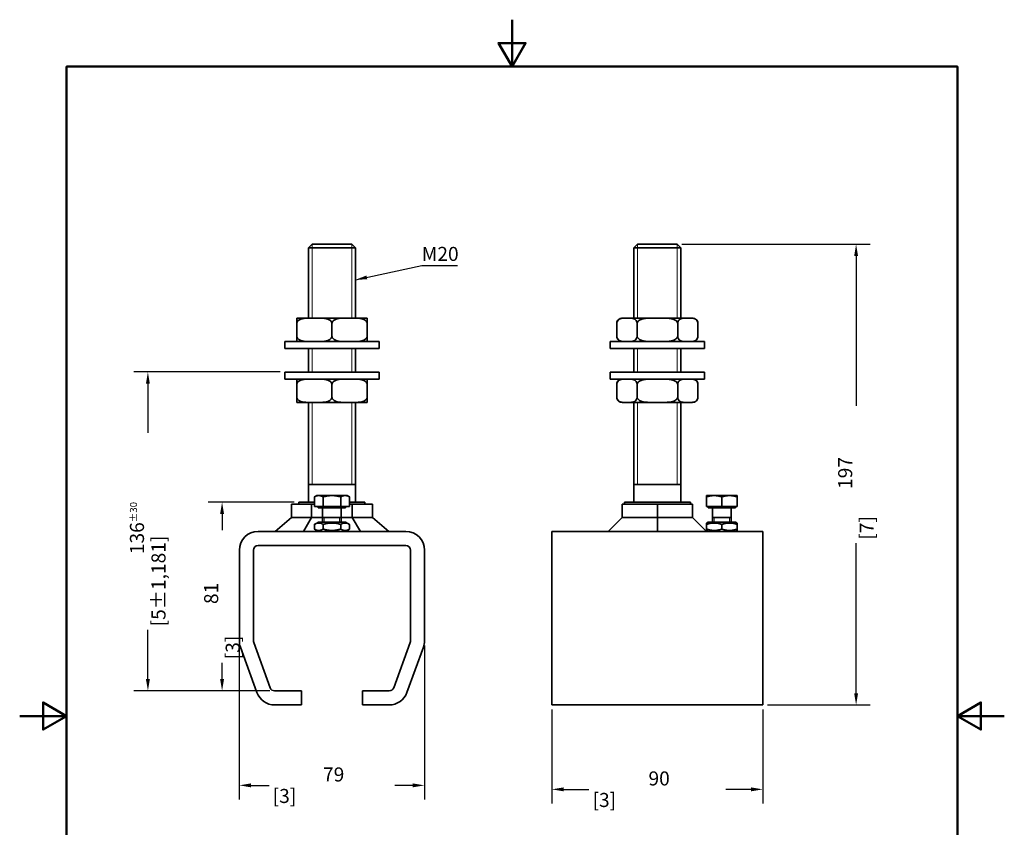
# Model space of a CAD drawing. Units: millimetres. Extents: x 0 to 420, y 0 to 594.
# Drawn here: x 0 to 420, y 250 to 594 of the extents above; entities that cross this region are included whole.
import ezdxf

# ---------------------------------------------------------------- set-up
doc = ezdxf.new("R2010")
doc.units = ezdxf.units.MM
doc.header["$LTSCALE"] = 2
for name, color, linetype, lineweight in [('Arêtes visibles(ISO)', 7, 'Continuous', 35), ('Cadre_0', 7, 'Continuous', 50), ('Cotes(ISO)', 7, 'Continuous', 18), ('Filetages(ISO)', 7, 'Continuous', 18), ('Symboles(ISO)', 7, 'Continuous', 18)]:
    doc.layers.add(name, color=color, linetype=linetype, lineweight=lineweight)
doc.styles.add('MANTION', font='arial.ttf')
doc.dimstyles.new('Plan commercial', dxfattribs={"dimscale": 2, "dimtxt": 3, "dimasz": 2.5, "dimexe": 3, "dimexo": 1, "dimgap": 0.762, "dimtad": 1, "dimrnd": 1e-08, "dimtxsty": 'MANTION', "dimcen": 0.09, "dimdle": 10, "dimclrd": 7, "dimclre": 7, "dimclrt": 256, "dimazin": 2, "dimtfac": 0.5, "dimtmove": 0, "dimatfit": 3, "dimfxl": 1, "dimtolj": 1, "dimlwd": 25, "dimlwe": 25, "dimarcsym": 0})
doc.dimstyles.new('Plan commercial$7', dxfattribs={"dimscale": 2, "dimtxt": 3, "dimasz": 2.5, "dimexe": 3, "dimexo": 1, "dimgap": 0.762, "dimtad": 1, "dimrnd": 1e-08, "dimtxsty": 'MANTION', "dimcen": 0.09, "dimdle": 10, "dimclrd": 7, "dimclre": 7, "dimclrt": 256, "dimazin": 2, "dimtfac": 0.5, "dimtmove": 0, "dimatfit": 3, "dimfxl": 1, "dimtolj": 1, "dimlwd": 25, "dimlwe": 25, "dimarcsym": 0})

# ---------------------------------------------------------------- blocks, each defined once
blk = doc.blocks.new('Cadres Cadre par défaut')
at = {"layer": 'Cadre_0', "flags": 128}
for points in [[(105, 297), (105, 287), (102.11, 292), (107.89, 292), (105, 287)], [(10, 10), (10, 287), (200, 287), (200, 10), (10, 10)], [(0, 148.5), (10, 148.5), (5, 151.39), (5, 145.61), (10, 148.5)], [(210, 148.5), (200, 148.5), (205, 151.39), (205, 145.61), (200, 148.5)]]:
    blk.add_lwpolyline(points, dxfattribs=at)
blk = doc.blocks.new('*D6')
at = {"layer": 'Cotes(ISO)', "color": 7, "linetype": 'Continuous', "lineweight": 25, "transparency": 16777216}
for p, q in [((282.48, 498.23), (362.78, 498.23)), ((356.78, 493.23), (356.78, 429.27)), ((356.78, 306.73), (356.78, 370.68)), ((319.01, 301.73), (362.78, 301.73))]:
    blk.add_line(p, q, dxfattribs=at)
at = {"layer": 'Cotes(ISO)', "color": 7, "linetype": 'Continuous', "transparency": 16777216}
for points in [[(355.95, 493.23), (357.62, 493.23), (356.78, 498.23)], [(355.95, 306.73), (357.62, 306.73), (356.78, 301.73)]]:
    blk.add_solid(points, dxfattribs=at)
at = {"layer": 'Defpoints', "color": 0, "linetype": 'Continuous', "transparency": 16777216}
for p in [(280.48, 498.23), (356.78, 498.23), (317.01, 301.73)]:
    blk.add_point(p, dxfattribs=at)
at = {"layer": 'Cotes(ISO)', "color": 154, "linetype": 'Continuous', "lineweight": 25, "true_color": 0x004691, "transparency": 16777216, "char_height": 6, "attachment_point": 1, "rotation": 90, "style": 'MANTION'}
for s, insert in [('\\A1; 197', (349.13, 392.01)), ('\\A1;[7{\\H0,7000x;\\S47#64;}]', (358.31, 372.21))]:
    blk.add_mtext(s, dxfattribs=dict(at, insert=insert))
blk = doc.blocks.new('*D7')
at = {"layer": 'Cotes(ISO)', "color": 7, "linetype": 'Continuous', "lineweight": 25, "transparency": 16777216}
for p, q in [((227.01, 299.73), (227.01, 259.71)), ((317.01, 299.73), (317.01, 259.71)), ((232.01, 265.71), (242.82, 265.71)), ((312.01, 265.71), (301.21, 265.71))]:
    blk.add_line(p, q, dxfattribs=at)
at = {"layer": 'Cotes(ISO)', "color": 7, "linetype": 'Continuous', "transparency": 16777216}
for points in [[(232.01, 266.54), (232.01, 264.88), (227.01, 265.71)], [(312.01, 266.54), (312.01, 264.88), (317.01, 265.71)]]:
    blk.add_solid(points, dxfattribs=at)
at = {"layer": 'Defpoints', "color": 0, "linetype": 'Continuous', "transparency": 16777216}
for p in [(227.01, 301.73), (317.01, 301.73), (227.01, 265.71)]:
    blk.add_point(p, dxfattribs=at)
at = {"layer": 'Cotes(ISO)', "color": 154, "linetype": 'Continuous', "lineweight": 25, "true_color": 0x004691, "transparency": 16777216, "char_height": 6, "attachment_point": 1, "style": 'MANTION'}
for s, insert in [('\\A1; 90', (266.39, 273.36)), ('\\A1;[3{\\H0,7000x;\\S35#64;}]', (244.34, 264.18))]:
    blk.add_mtext(s, dxfattribs=dict(at, insert=insert))
blk = doc.blocks.new('*D8')
at = {"layer": 'Cotes(ISO)', "color": 7, "linetype": 'Continuous', "lineweight": 25, "transparency": 16777216}
for p, q in [((93.69, 327.08), (93.69, 261.42)), ((172.69, 327.08), (172.69, 261.42)), ((98.69, 267.42), (106.38, 267.42)), ((167.69, 267.42), (160.01, 267.42))]:
    blk.add_line(p, q, dxfattribs=at)
at = {"layer": 'Cotes(ISO)', "color": 7, "linetype": 'Continuous', "transparency": 16777216}
for points in [[(98.69, 268.25), (98.69, 266.58), (93.69, 267.42)], [(167.69, 268.25), (167.69, 266.58), (172.69, 267.42)]]:
    blk.add_solid(points, dxfattribs=at)
at = {"layer": 'Defpoints', "color": 0, "linetype": 'Continuous', "transparency": 16777216}
for p in [(93.69, 329.08), (172.69, 329.08), (93.69, 267.42)]:
    blk.add_point(p, dxfattribs=at)
at = {"layer": 'Cotes(ISO)', "color": 154, "linetype": 'Continuous', "lineweight": 25, "true_color": 0x004691, "transparency": 16777216, "char_height": 6, "attachment_point": 1, "style": 'MANTION'}
for s, insert in [('\\A1; 79', (127.55, 275.07)), ('\\A1;[3{\\H0,7000x;\\S7#64;}]', (107.9, 265.89))]:
    blk.add_mtext(s, dxfattribs=dict(at, insert=insert))
blk = doc.blocks.new('*D9')
at = {"layer": 'Cotes(ISO)', "color": 7, "linetype": 'Continuous', "lineweight": 25, "transparency": 16777216}
for p, q in [((117.1, 388.23), (80.33, 388.23)), ((86.33, 383.23), (86.33, 376.29)), ((86.33, 312.73), (86.33, 319.66)), ((106.74, 307.73), (80.33, 307.73))]:
    blk.add_line(p, q, dxfattribs=at)
at = {"layer": 'Cotes(ISO)', "color": 7, "linetype": 'Continuous', "transparency": 16777216}
for points in [[(85.5, 383.23), (87.17, 383.23), (86.33, 388.23)], [(85.5, 312.73), (87.17, 312.73), (86.33, 307.73)]]:
    blk.add_solid(points, dxfattribs=at)
at = {"layer": 'Defpoints', "color": 0, "linetype": 'Continuous', "transparency": 16777216}
for p in [(86.33, 388.23), (119.1, 388.23), (108.74, 307.73)]:
    blk.add_point(p, dxfattribs=at)
at = {"layer": 'Cotes(ISO)', "color": 154, "linetype": 'Continuous', "lineweight": 25, "true_color": 0x004691, "transparency": 16777216, "char_height": 6, "attachment_point": 1, "rotation": 90, "style": 'MANTION'}
for s, insert in [('\\A1; 81', (78.68, 342.92)), ('\\A1;[3{\\H0,7000x;\\S11#64;}]', (87.86, 321.19))]:
    blk.add_mtext(s, dxfattribs=dict(at, insert=insert))
blk = doc.blocks.new('*D10')
at = {"layer": 'Cotes(ISO)', "color": 7, "linetype": 'Continuous', "lineweight": 25, "transparency": 16777216}
for p, q in [((111.04, 443.73), (48.69, 443.73)), ((54.69, 438.73), (54.69, 417.74)), ((54.69, 312.73), (54.69, 333.71)), ((106.74, 307.73), (48.69, 307.73))]:
    blk.add_line(p, q, dxfattribs=at)
at = {"layer": 'Cotes(ISO)', "color": 7, "linetype": 'Continuous', "transparency": 16777216}
for points in [[(53.85, 438.73), (55.52, 438.73), (54.69, 443.73)], [(53.85, 312.73), (55.52, 312.73), (54.69, 307.73)]]:
    blk.add_solid(points, dxfattribs=at)
at = {"layer": 'Defpoints', "color": 0, "linetype": 'Continuous', "transparency": 16777216}
for p in [(54.69, 443.73), (113.04, 443.73), (108.74, 307.73)]:
    blk.add_point(p, dxfattribs=at)
at = {"layer": 'Cotes(ISO)', "color": 154, "linetype": 'Continuous', "lineweight": 25, "true_color": 0x004691, "transparency": 16777216, "char_height": 6, "attachment_point": 1, "rotation": 90, "style": 'MANTION'}
for s, insert in [('\\A1; 136{\\H3;±30}', (47.03, 364.19)), ('\\A1;[5{\\H0,7000x;\\S23#64;}%%p1,181]', (56.21, 335.24))]:
    blk.add_mtext(s, dxfattribs=dict(at, insert=insert))

msp = doc.modelspace()

# ---------------------------------------------------------------- linework, layer by layer
at = {"layer": 'Arêtes visibles(ISO)'}
for p, q in [((124.728, 498.226), (123.194, 496.693)), ((143.194, 496.693), (123.194, 496.693)), ((123.194, 466.726), (123.194, 496.693)), ((124.728, 498.226), (141.661, 498.226)), ((141.661, 498.226), (143.194, 496.693)), ((143.194, 466.726), (143.194, 496.693)), ((263.547, 498.226), (262.013, 496.693)), ((282.013, 496.693), (262.013, 496.693)), ((262.013, 466.726), (262.013, 496.693)), ((263.547, 498.226), (280.48, 498.226)), ((280.48, 498.226), (282.013, 496.693)), ((282.013, 466.726), (282.013, 496.693)), ((118.194, 464.405), (118.194, 466.726)), ((125.694, 466.726), (118.195, 466.726)), ((140.694, 466.726), (125.695, 466.726)), ((148.194, 466.726), (140.694, 466.726)), ((148.194, 466.726), (148.194, 464.405)), ((259.023, 466.726), (257.014, 466.726)), ((272.013, 466.726), (259.023, 466.726)), ((285.003, 466.726), (272.013, 466.726)), ((287.013, 466.726), (285.004, 466.726)), ((118.194, 464.405), (118.194, 459.047)), ((133.194, 464.405), (133.194, 459.047)), ((148.194, 464.405), (148.194, 459.047)), ((254.693, 464.405), (254.693, 459.047)), ((263.353, 464.405), (263.353, 459.047)), ((280.674, 464.405), (280.674, 459.047)), ((289.334, 464.405), (289.334, 459.047)), ((118.194, 456.726), (118.194, 459.047)), ((148.194, 459.047), (148.194, 456.726)), ((113.044, 456.726), (153.344, 456.726)), ((113.044, 453.726), (113.044, 456.726)), ((113.044, 453.726), (153.344, 453.726)), ((123.194, 443.726), (123.194, 453.726)), ((143.194, 443.726), (143.194, 453.726)), ((153.344, 453.726), (153.344, 456.726)), ((251.863, 456.726), (292.163, 456.726)), ((251.863, 453.726), (251.863, 456.726)), ((251.863, 453.726), (292.163, 453.726)), ((262.013, 443.726), (262.013, 453.726)), ((282.013, 443.726), (282.013, 453.726)), ((292.163, 453.726), (292.163, 456.726)), ((153.344, 443.726), (113.044, 443.726)), ((113.044, 443.726), (113.044, 440.726)), ((153.344, 443.726), (153.344, 440.726)), ((292.163, 443.726), (251.863, 443.726)), ((251.863, 443.726), (251.863, 440.726)), ((292.163, 443.726), (292.163, 440.726)), ((153.344, 440.726), (113.044, 440.726)), ((118.194, 438.405), (118.194, 440.726)), ((118.194, 433.047), (118.194, 438.405)), ((133.194, 433.047), (133.194, 438.405)), ((148.194, 440.726), (148.194, 438.405)), ((148.194, 433.047), (148.194, 438.405)), ((292.163, 440.726), (251.863, 440.726)), ((254.693, 433.047), (254.693, 438.405)), ((263.353, 433.047), (263.353, 438.405)), ((280.674, 433.047), (280.674, 438.405)), ((289.334, 433.047), (289.334, 438.405)), ((118.194, 430.726), (118.194, 433.047)), ((148.194, 433.047), (148.194, 430.726)), ((118.195, 430.726), (125.694, 430.726)), ((123.194, 388.226), (123.194, 430.726)), ((125.695, 430.726), (140.694, 430.726)), ((140.694, 430.726), (148.194, 430.726)), ((143.194, 388.226), (143.194, 430.726)), ((257.014, 430.726), (259.023, 430.726)), ((259.023, 430.726), (272.013, 430.726)), ((262.013, 388.226), (262.013, 430.726)), ((272.013, 430.726), (285.003, 430.726)), ((282.013, 388.226), (282.013, 430.726)), ((285.004, 430.726), (287.013, 430.726)), ((143.194, 395.726), (123.194, 395.726)), ((282.013, 395.726), (262.013, 395.726)), ((126.694, 391.026), (125.689, 390.446)), ((127.565, 391.026), (126.694, 391.026)), ((133.194, 391.026), (127.565, 391.026)), ((138.824, 391.026), (133.194, 391.026)), ((139.694, 391.026), (138.824, 391.026)), ((139.694, 391.026), (140.7, 390.446)), ((296.263, 391.026), (293.013, 391.026)), ((302.763, 391.026), (296.263, 391.026)), ((306.013, 391.026), (302.763, 391.026)), ((115.874, 387.426), (124.534, 387.426)), ((115.874, 387.426), (115.874, 381.726)), ((125.689, 388.226), (119.099, 388.226)), ((119.099, 387.426), (119.099, 388.226)), ((124.534, 387.426), (125.689, 387.426)), ((124.534, 387.426), (124.534, 381.726)), ((125.689, 386.326), (125.689, 390.446)), ((129.442, 386.326), (129.442, 390.446)), ((136.947, 386.326), (136.947, 390.446)), ((140.7, 386.326), (140.7, 390.446)), ((147.289, 388.226), (140.7, 388.226)), ((140.7, 387.426), (141.855, 387.426)), ((141.855, 387.426), (141.855, 381.726)), ((141.855, 387.426), (150.515, 387.426)), ((147.289, 387.426), (147.289, 388.226)), ((150.515, 387.426), (150.515, 381.726)), ((257.013, 387.426), (272.013, 387.426)), ((257.013, 387.426), (257.013, 381.726)), ((286.108, 388.226), (257.918, 388.226)), ((257.918, 387.426), (257.918, 388.226)), ((272.013, 387.426), (287.013, 387.426)), ((272.013, 387.426), (272.013, 381.726)), ((286.108, 387.426), (286.108, 388.226)), ((287.013, 387.426), (287.013, 381.726)), ((293.013, 386.326), (293.013, 390.446)), ((299.513, 386.326), (299.513, 390.446)), ((306.013, 386.326), (306.013, 390.446)), ((129.442, 386.326), (125.689, 386.326)), ((127.379, 386.326), (127.379, 385.726)), ((127.379, 385.726), (139.009, 385.726)), ((129.194, 385.726), (129.194, 379.726)), ((136.947, 386.326), (129.442, 386.326)), ((140.7, 386.326), (136.947, 386.326)), ((137.194, 385.726), (137.194, 379.726)), ((139.009, 386.326), (139.009, 385.726)), ((299.513, 386.326), (293.013, 386.326)), ((293.698, 386.326), (293.698, 385.726)), ((293.698, 385.726), (305.328, 385.726)), ((295.513, 385.726), (295.513, 379.726)), ((306.013, 386.326), (299.513, 386.326)), ((303.513, 385.726), (303.513, 379.726)), ((305.328, 386.326), (305.328, 385.726)), ((108.946, 375.726), (115.874, 381.726)), ((115.874, 381.726), (124.534, 381.726)), ((121.07, 375.726), (124.534, 381.726)), ((124.534, 381.726), (129.194, 381.726)), ((127.394, 379.726), (125.689, 378.742)), ((125.689, 378.742), (125.689, 376.711)), ((138.994, 379.726), (127.394, 379.726)), ((129.194, 381.726), (137.194, 381.726)), ((129.442, 378.742), (129.442, 376.711)), ((136.947, 378.742), (136.947, 376.711)), ((137.194, 381.726), (141.855, 381.726)), ((138.994, 379.726), (140.7, 378.742)), ((140.7, 378.742), (140.7, 376.711)), ((141.855, 381.726), (150.515, 381.726)), ((145.319, 375.726), (141.855, 381.726)), ((157.443, 375.726), (150.515, 381.726)), ((251.013, 375.726), (257.013, 381.726)), ((257.013, 381.726), (272.013, 381.726)), ((272.013, 381.726), (287.013, 381.726)), ((272.013, 375.726), (272.013, 381.726)), ((293.013, 375.726), (287.013, 381.726)), ((293.713, 379.726), (293.013, 379.322)), ((293.013, 378.742), (293.013, 379.322)), ((293.013, 378.742), (293.013, 376.711)), ((305.313, 379.726), (293.713, 379.726)), ((295.513, 381.726), (303.513, 381.726)), ((299.513, 378.742), (299.513, 376.711)), ((305.313, 379.726), (306.013, 379.322)), ((306.013, 379.322), (306.013, 378.742)), ((306.013, 378.742), (306.013, 376.711)), ((101.694, 375.726), (164.694, 375.726)), ((127.394, 375.726), (125.689, 376.711)), ((138.994, 375.726), (140.7, 376.711)), ((227.013, 367.726), (227.013, 375.726)), ((317.013, 375.726), (227.013, 375.726)), ((293.013, 376.13), (293.013, 376.711)), ((293.713, 375.726), (293.013, 376.13)), ((305.313, 375.726), (306.013, 376.13)), ((306.013, 376.711), (306.013, 376.13)), ((317.013, 375.726), (317.013, 367.726)), ((164.694, 369.726), (101.694, 369.726)), ((93.694, 329.079), (93.694, 367.726)), ((99.694, 367.726), (99.694, 329.079)), ((166.694, 329.079), (166.694, 367.726)), ((172.694, 367.726), (172.694, 329.079)), ((227.013, 367.726), (227.013, 329.079)), ((317.013, 329.079), (317.013, 367.726)), ((99.815, 328.395), (106.859, 309.042)), ((159.53, 309.042), (166.574, 328.395)), ((227.013, 326.343), (227.013, 329.079)), ((317.013, 329.079), (317.013, 326.343)), ((101.221, 306.99), (94.177, 326.343)), ((172.212, 326.343), (165.168, 306.99)), ((227.013, 326.343), (227.013, 306.99)), ((317.013, 306.99), (317.013, 326.343)), ((108.738, 307.726), (120.194, 307.726)), ((120.194, 307.726), (120.194, 301.726)), ((146.194, 301.726), (146.194, 307.726)), ((146.194, 307.726), (157.651, 307.726)), ((227.013, 301.726), (227.013, 306.99)), ((317.013, 306.99), (317.013, 301.726)), ((120.194, 301.726), (108.738, 301.726)), ((157.651, 301.726), (146.194, 301.726)), ((317.013, 301.726), (227.013, 301.726))]:
    msp.add_line(p, q, dxfattribs=at)
for centre, radius, start, end in [((257.014, 464.405), 2.321, 90, 180), ((287.013, 464.405), 2.321, 0, 90), ((257.014, 459.047), 2.321, 180, 270), ((287.013, 459.047), 2.321, 270, 0), ((257.014, 438.405), 2.321, 90, 180), ((287.013, 438.405), 2.321, 0, 90), ((257.014, 433.047), 2.321, 180, 270), ((287.013, 433.047), 2.321, 270, 0), ((101.694, 367.726), 8, 90, 180), ((164.694, 367.726), 8, 0, 90), ((101.694, 367.726), 2, 90, 180), ((164.694, 367.726), 2, 0, 90), ((101.694, 329.079), 8, 180, 200), ((101.694, 329.079), 2, 180, 200), ((164.694, 329.079), 2, 340, 0), ((164.694, 329.079), 8, 340, 0), ((108.738, 309.726), 8, 200, 270), ((108.738, 309.726), 2, 200, 270), ((157.651, 309.726), 2, 270, 340), ((157.651, 309.726), 8, 270, 340)]:
    msp.add_arc(centre, radius, start, end, dxfattribs=at)
for points, knots in [([(125.694, 466.726), (124.784, 466.726), (123.784, 466.737), (121.803, 466.656), (120.822, 466.563), (119.575, 466.123), (119.141, 465.908), (118.638, 465.473), (118.441, 465.24), (118.249, 464.828), (118.194, 464.601), (118.194, 464.405)], [0, 0, 0, 0, 0.31537048, 0.31537048, 0.63074095, 0.63074095, 0.76706106, 0.76706106, 0.84841577, 0.84841577, 0.90728039, 0.90728039, 0.90728039, 0.90728039]), ([(133.194, 464.405), (133.194, 464.601), (133.139, 464.828), (132.948, 465.24), (132.751, 465.473), (132.248, 465.908), (131.814, 466.123), (130.567, 466.563), (129.586, 466.656), (127.605, 466.737), (126.605, 466.726), (125.694, 466.726)], [-0.90728039, -0.90728039, -0.90728039, -0.90728039, -0.84841577, -0.84841577, -0.76706106, -0.76706106, -0.63074095, -0.63074095, -0.31537048, -0.31537048, 0, 0, 0, 0]), ([(140.694, 466.726), (139.784, 466.726), (138.784, 466.737), (136.803, 466.656), (135.822, 466.563), (134.575, 466.123), (134.141, 465.908), (133.638, 465.473), (133.441, 465.24), (133.249, 464.828), (133.194, 464.601), (133.194, 464.405)], [0, 0, 0, 0, 0.31537048, 0.31537048, 0.63074095, 0.63074095, 0.76706106, 0.76706106, 0.84841577, 0.84841577, 0.90728039, 0.90728039, 0.90728039, 0.90728039]), ([(148.194, 464.405), (148.194, 464.601), (148.139, 464.828), (147.948, 465.24), (147.751, 465.473), (147.248, 465.908), (146.814, 466.123), (145.567, 466.563), (144.586, 466.656), (142.605, 466.737), (141.605, 466.726), (140.694, 466.726)], [-0.90728039, -0.90728039, -0.90728039, -0.90728039, -0.84841577, -0.84841577, -0.76706106, -0.76706106, -0.63074095, -0.63074095, -0.31537048, -0.31537048, 0, 0, 0, 0]), ([(259.023, 466.726), (258.497, 466.726), (257.92, 466.737), (256.776, 466.656), (256.21, 466.563), (255.49, 466.123), (255.239, 465.908), (254.949, 465.473), (254.835, 465.24), (254.725, 464.828), (254.693, 464.601), (254.693, 464.405)], [0, 0, 0, 0, 0.31537048, 0.31537048, 0.63074095, 0.63074095, 0.76706106, 0.76706106, 0.84841577, 0.84841577, 0.90728039, 0.90728039, 0.90728039, 0.90728039]), ([(263.353, 464.405), (263.353, 464.601), (263.321, 464.828), (263.211, 465.24), (263.097, 465.473), (262.807, 465.908), (262.556, 466.123), (261.836, 466.563), (261.27, 466.656), (260.126, 466.737), (259.549, 466.726), (259.023, 466.726)], [-0.90728039, -0.90728039, -0.90728039, -0.90728039, -0.84841577, -0.84841577, -0.76706106, -0.76706106, -0.63074095, -0.63074095, -0.31537048, -0.31537048, 0, 0, 0, 0]), ([(272.013, 466.726), (270.962, 466.726), (269.808, 466.737), (267.52, 466.656), (266.387, 466.563), (264.947, 466.123), (264.446, 465.908), (263.865, 465.473), (263.638, 465.24), (263.417, 464.828), (263.353, 464.601), (263.353, 464.405)], [0, 0, 0, 0, 0.31537048, 0.31537048, 0.63074095, 0.63074095, 0.76706106, 0.76706106, 0.84841577, 0.84841577, 0.90728039, 0.90728039, 0.90728039, 0.90728039]), ([(280.674, 464.405), (280.674, 464.601), (280.61, 464.828), (280.388, 465.24), (280.162, 465.473), (279.581, 465.908), (279.079, 466.123), (277.64, 466.563), (276.507, 466.656), (274.219, 466.737), (273.065, 466.726), (272.013, 466.726)], [-0.90728039, -0.90728039, -0.90728039, -0.90728039, -0.84841577, -0.84841577, -0.76706106, -0.76706106, -0.63074095, -0.63074095, -0.31537048, -0.31537048, 0, 0, 0, 0]), ([(285.004, 466.726), (284.478, 466.726), (283.901, 466.737), (282.757, 466.656), (282.191, 466.563), (281.471, 466.123), (281.22, 465.908), (280.93, 465.473), (280.816, 465.24), (280.705, 464.828), (280.674, 464.601), (280.674, 464.405)], [0, 0, 0, 0, 0.31537048, 0.31537048, 0.63074095, 0.63074095, 0.76706106, 0.76706106, 0.84841577, 0.84841577, 0.90728039, 0.90728039, 0.90728039, 0.90728039]), ([(289.334, 464.405), (289.334, 464.601), (289.302, 464.828), (289.191, 465.24), (289.078, 465.473), (288.787, 465.908), (288.537, 466.123), (287.817, 466.563), (287.25, 466.656), (286.107, 466.737), (285.529, 466.726), (285.004, 466.726)], [-0.90728039, -0.90728039, -0.90728039, -0.90728039, -0.84841577, -0.84841577, -0.76706106, -0.76706106, -0.63074095, -0.63074095, -0.31537048, -0.31537048, 0, 0, 0, 0]), ([(118.194, 459.047), (118.194, 458.851), (118.249, 458.624), (118.441, 458.213), (118.638, 457.979), (119.141, 457.545), (119.575, 457.33), (120.822, 456.889), (121.803, 456.796), (123.784, 456.716), (124.784, 456.726), (125.694, 456.726)], [0.90728039, 0.90728039, 0.90728039, 0.90728039, 0.96614502, 0.96614502, 1.04749972, 1.04749972, 1.18381983, 1.18381983, 1.49919031, 1.49919031, 1.81456079, 1.81456079, 1.81456079, 1.81456079]), ([(125.694, 456.726), (126.605, 456.726), (127.605, 456.716), (129.586, 456.796), (130.567, 456.889), (131.814, 457.33), (132.248, 457.545), (132.751, 457.979), (132.948, 458.213), (133.139, 458.624), (133.194, 458.851), (133.194, 459.047)], [1.81456079, 1.81456079, 1.81456079, 1.81456079, 2.12993126, 2.12993126, 2.44530174, 2.44530174, 2.58162185, 2.58162185, 2.66297656, 2.66297656, 2.72184118, 2.72184118, 2.72184118, 2.72184118]), ([(133.194, 459.047), (133.194, 458.851), (133.249, 458.624), (133.441, 458.213), (133.638, 457.979), (134.141, 457.545), (134.575, 457.33), (135.822, 456.889), (136.803, 456.796), (138.784, 456.716), (139.784, 456.726), (140.694, 456.726)], [0.90728039, 0.90728039, 0.90728039, 0.90728039, 0.96614502, 0.96614502, 1.04749972, 1.04749972, 1.18381983, 1.18381983, 1.49919031, 1.49919031, 1.81456079, 1.81456079, 1.81456079, 1.81456079]), ([(140.694, 456.726), (141.605, 456.726), (142.605, 456.716), (144.586, 456.796), (145.567, 456.889), (146.814, 457.33), (147.248, 457.545), (147.751, 457.979), (147.948, 458.213), (148.139, 458.624), (148.194, 458.851), (148.194, 459.047)], [1.81456079, 1.81456079, 1.81456079, 1.81456079, 2.12993126, 2.12993126, 2.44530174, 2.44530174, 2.58162185, 2.58162185, 2.66297656, 2.66297656, 2.72184118, 2.72184118, 2.72184118, 2.72184118]), ([(254.693, 459.047), (254.693, 458.851), (254.725, 458.624), (254.835, 458.213), (254.949, 457.979), (255.239, 457.545), (255.49, 457.33), (256.21, 456.889), (256.776, 456.796), (257.92, 456.716), (258.497, 456.726), (259.023, 456.726)], [0.90728039, 0.90728039, 0.90728039, 0.90728039, 0.96614502, 0.96614502, 1.04749972, 1.04749972, 1.18381983, 1.18381983, 1.49919031, 1.49919031, 1.81456079, 1.81456079, 1.81456079, 1.81456079]), ([(259.023, 456.726), (259.549, 456.726), (260.126, 456.716), (261.27, 456.796), (261.836, 456.889), (262.556, 457.33), (262.807, 457.545), (263.097, 457.979), (263.211, 458.213), (263.321, 458.624), (263.353, 458.851), (263.353, 459.047)], [1.81456079, 1.81456079, 1.81456079, 1.81456079, 2.12993126, 2.12993126, 2.44530174, 2.44530174, 2.58162185, 2.58162185, 2.66297656, 2.66297656, 2.72184118, 2.72184118, 2.72184118, 2.72184118]), ([(263.353, 459.047), (263.353, 458.851), (263.417, 458.624), (263.638, 458.213), (263.865, 457.979), (264.446, 457.545), (264.947, 457.33), (266.387, 456.889), (267.52, 456.796), (269.808, 456.716), (270.962, 456.726), (272.013, 456.726)], [0.90728039, 0.90728039, 0.90728039, 0.90728039, 0.96614502, 0.96614502, 1.04749972, 1.04749972, 1.18381983, 1.18381983, 1.49919031, 1.49919031, 1.81456079, 1.81456079, 1.81456079, 1.81456079]), ([(272.013, 456.726), (273.065, 456.726), (274.219, 456.716), (276.507, 456.796), (277.64, 456.889), (279.079, 457.33), (279.581, 457.545), (280.162, 457.979), (280.388, 458.213), (280.61, 458.624), (280.674, 458.851), (280.674, 459.047)], [1.81456079, 1.81456079, 1.81456079, 1.81456079, 2.12993126, 2.12993126, 2.44530174, 2.44530174, 2.58162185, 2.58162185, 2.66297656, 2.66297656, 2.72184118, 2.72184118, 2.72184118, 2.72184118]), ([(280.674, 459.047), (280.674, 458.851), (280.705, 458.624), (280.816, 458.213), (280.93, 457.979), (281.22, 457.545), (281.471, 457.33), (282.191, 456.889), (282.757, 456.796), (283.901, 456.716), (284.478, 456.726), (285.004, 456.726)], [0.90728039, 0.90728039, 0.90728039, 0.90728039, 0.96614502, 0.96614502, 1.04749972, 1.04749972, 1.18381983, 1.18381983, 1.49919031, 1.49919031, 1.81456079, 1.81456079, 1.81456079, 1.81456079]), ([(285.004, 456.726), (285.529, 456.726), (286.107, 456.716), (287.25, 456.796), (287.817, 456.889), (288.537, 457.33), (288.787, 457.545), (289.078, 457.979), (289.191, 458.213), (289.302, 458.624), (289.334, 458.851), (289.334, 459.047)], [1.81456079, 1.81456079, 1.81456079, 1.81456079, 2.12993126, 2.12993126, 2.44530174, 2.44530174, 2.58162185, 2.58162185, 2.66297656, 2.66297656, 2.72184118, 2.72184118, 2.72184118, 2.72184118]), ([(125.694, 440.726), (124.784, 440.726), (123.784, 440.737), (121.803, 440.656), (120.822, 440.563), (119.575, 440.123), (119.141, 439.908), (118.638, 439.473), (118.441, 439.24), (118.249, 438.828), (118.194, 438.601), (118.194, 438.405)], [1.81456079, 1.81456079, 1.81456079, 1.81456079, 2.12993126, 2.12993126, 2.44530174, 2.44530174, 2.58162185, 2.58162185, 2.66297656, 2.66297656, 2.72184118, 2.72184118, 2.72184118, 2.72184118]), ([(133.194, 438.405), (133.194, 438.601), (133.139, 438.828), (132.948, 439.24), (132.751, 439.473), (132.248, 439.908), (131.814, 440.123), (130.567, 440.563), (129.586, 440.656), (127.605, 440.737), (126.605, 440.726), (125.694, 440.726)], [0.90728039, 0.90728039, 0.90728039, 0.90728039, 0.96614502, 0.96614502, 1.04749972, 1.04749972, 1.18381983, 1.18381983, 1.49919031, 1.49919031, 1.81456079, 1.81456079, 1.81456079, 1.81456079]), ([(140.694, 440.726), (139.784, 440.726), (138.784, 440.737), (136.803, 440.656), (135.822, 440.563), (134.575, 440.123), (134.141, 439.908), (133.638, 439.473), (133.441, 439.24), (133.249, 438.828), (133.194, 438.601), (133.194, 438.405)], [1.81456079, 1.81456079, 1.81456079, 1.81456079, 2.12993126, 2.12993126, 2.44530174, 2.44530174, 2.58162185, 2.58162185, 2.66297656, 2.66297656, 2.72184118, 2.72184118, 2.72184118, 2.72184118]), ([(148.194, 438.405), (148.194, 438.601), (148.139, 438.828), (147.948, 439.24), (147.751, 439.473), (147.248, 439.908), (146.814, 440.123), (145.567, 440.563), (144.586, 440.656), (142.605, 440.737), (141.605, 440.726), (140.694, 440.726)], [0.90728039, 0.90728039, 0.90728039, 0.90728039, 0.96614502, 0.96614502, 1.04749972, 1.04749972, 1.18381983, 1.18381983, 1.49919031, 1.49919031, 1.81456079, 1.81456079, 1.81456079, 1.81456079]), ([(259.023, 440.726), (258.497, 440.726), (257.92, 440.737), (256.776, 440.656), (256.21, 440.563), (255.49, 440.123), (255.239, 439.908), (254.949, 439.473), (254.835, 439.24), (254.725, 438.828), (254.693, 438.601), (254.693, 438.405)], [1.81456079, 1.81456079, 1.81456079, 1.81456079, 2.12993126, 2.12993126, 2.44530174, 2.44530174, 2.58162185, 2.58162185, 2.66297656, 2.66297656, 2.72184118, 2.72184118, 2.72184118, 2.72184118]), ([(263.353, 438.405), (263.353, 438.601), (263.321, 438.828), (263.211, 439.24), (263.097, 439.473), (262.807, 439.908), (262.556, 440.123), (261.836, 440.563), (261.27, 440.656), (260.126, 440.737), (259.549, 440.726), (259.023, 440.726)], [0.90728039, 0.90728039, 0.90728039, 0.90728039, 0.96614502, 0.96614502, 1.04749972, 1.04749972, 1.18381983, 1.18381983, 1.49919031, 1.49919031, 1.81456079, 1.81456079, 1.81456079, 1.81456079]), ([(272.013, 440.726), (270.962, 440.726), (269.808, 440.737), (267.52, 440.656), (266.387, 440.563), (264.947, 440.123), (264.446, 439.908), (263.865, 439.473), (263.638, 439.24), (263.417, 438.828), (263.353, 438.601), (263.353, 438.405)], [1.81456079, 1.81456079, 1.81456079, 1.81456079, 2.12993126, 2.12993126, 2.44530174, 2.44530174, 2.58162185, 2.58162185, 2.66297656, 2.66297656, 2.72184118, 2.72184118, 2.72184118, 2.72184118]), ([(280.674, 438.405), (280.674, 438.601), (280.61, 438.828), (280.388, 439.24), (280.162, 439.473), (279.581, 439.908), (279.079, 440.123), (277.64, 440.563), (276.507, 440.656), (274.219, 440.737), (273.065, 440.726), (272.013, 440.726)], [0.90728039, 0.90728039, 0.90728039, 0.90728039, 0.96614502, 0.96614502, 1.04749972, 1.04749972, 1.18381983, 1.18381983, 1.49919031, 1.49919031, 1.81456079, 1.81456079, 1.81456079, 1.81456079]), ([(285.004, 440.726), (284.478, 440.726), (283.901, 440.737), (282.757, 440.656), (282.191, 440.563), (281.471, 440.123), (281.22, 439.908), (280.93, 439.473), (280.816, 439.24), (280.705, 438.828), (280.674, 438.601), (280.674, 438.405)], [1.81456079, 1.81456079, 1.81456079, 1.81456079, 2.12993126, 2.12993126, 2.44530174, 2.44530174, 2.58162185, 2.58162185, 2.66297656, 2.66297656, 2.72184118, 2.72184118, 2.72184118, 2.72184118]), ([(289.334, 438.405), (289.334, 438.601), (289.302, 438.828), (289.191, 439.24), (289.078, 439.473), (288.787, 439.908), (288.537, 440.123), (287.817, 440.563), (287.25, 440.656), (286.107, 440.737), (285.529, 440.726), (285.004, 440.726)], [0.90728039, 0.90728039, 0.90728039, 0.90728039, 0.96614502, 0.96614502, 1.04749972, 1.04749972, 1.18381983, 1.18381983, 1.49919031, 1.49919031, 1.81456079, 1.81456079, 1.81456079, 1.81456079]), ([(118.194, 433.047), (118.194, 432.851), (118.249, 432.624), (118.441, 432.213), (118.638, 431.979), (119.141, 431.545), (119.575, 431.33), (120.822, 430.889), (121.803, 430.796), (123.784, 430.716), (124.784, 430.726), (125.694, 430.726)], [-0.90728039, -0.90728039, -0.90728039, -0.90728039, -0.84841577, -0.84841577, -0.76706106, -0.76706106, -0.63074095, -0.63074095, -0.31537048, -0.31537048, 0, 0, 0, 0]), ([(125.694, 430.726), (126.605, 430.726), (127.605, 430.716), (129.586, 430.796), (130.567, 430.889), (131.814, 431.33), (132.248, 431.545), (132.751, 431.979), (132.948, 432.213), (133.139, 432.624), (133.194, 432.851), (133.194, 433.047)], [0, 0, 0, 0, 0.31537048, 0.31537048, 0.63074095, 0.63074095, 0.76706106, 0.76706106, 0.84841577, 0.84841577, 0.90728039, 0.90728039, 0.90728039, 0.90728039]), ([(133.194, 433.047), (133.194, 432.851), (133.249, 432.624), (133.441, 432.213), (133.638, 431.979), (134.141, 431.545), (134.575, 431.33), (135.822, 430.889), (136.803, 430.796), (138.784, 430.716), (139.784, 430.726), (140.694, 430.726)], [-0.90728039, -0.90728039, -0.90728039, -0.90728039, -0.84841577, -0.84841577, -0.76706106, -0.76706106, -0.63074095, -0.63074095, -0.31537048, -0.31537048, 0, 0, 0, 0]), ([(140.694, 430.726), (141.605, 430.726), (142.605, 430.716), (144.586, 430.796), (145.567, 430.889), (146.814, 431.33), (147.248, 431.545), (147.751, 431.979), (147.948, 432.213), (148.139, 432.624), (148.194, 432.851), (148.194, 433.047)], [0, 0, 0, 0, 0.31537048, 0.31537048, 0.63074095, 0.63074095, 0.76706106, 0.76706106, 0.84841577, 0.84841577, 0.90728039, 0.90728039, 0.90728039, 0.90728039]), ([(254.693, 433.047), (254.693, 432.851), (254.725, 432.624), (254.835, 432.213), (254.949, 431.979), (255.239, 431.545), (255.49, 431.33), (256.21, 430.889), (256.776, 430.796), (257.92, 430.716), (258.497, 430.726), (259.023, 430.726)], [-0.90728039, -0.90728039, -0.90728039, -0.90728039, -0.84841577, -0.84841577, -0.76706106, -0.76706106, -0.63074095, -0.63074095, -0.31537048, -0.31537048, 0, 0, 0, 0]), ([(259.023, 430.726), (259.549, 430.726), (260.126, 430.716), (261.27, 430.796), (261.836, 430.889), (262.556, 431.33), (262.807, 431.545), (263.097, 431.979), (263.211, 432.213), (263.321, 432.624), (263.353, 432.851), (263.353, 433.047)], [0, 0, 0, 0, 0.31537048, 0.31537048, 0.63074095, 0.63074095, 0.76706106, 0.76706106, 0.84841577, 0.84841577, 0.90728039, 0.90728039, 0.90728039, 0.90728039]), ([(263.353, 433.047), (263.353, 432.851), (263.417, 432.624), (263.638, 432.213), (263.865, 431.979), (264.446, 431.545), (264.947, 431.33), (266.387, 430.889), (267.52, 430.796), (269.808, 430.716), (270.962, 430.726), (272.013, 430.726)], [-0.90728039, -0.90728039, -0.90728039, -0.90728039, -0.84841577, -0.84841577, -0.76706106, -0.76706106, -0.63074095, -0.63074095, -0.31537048, -0.31537048, 0, 0, 0, 0]), ([(272.013, 430.726), (273.065, 430.726), (274.219, 430.716), (276.507, 430.796), (277.64, 430.889), (279.079, 431.33), (279.581, 431.545), (280.162, 431.979), (280.388, 432.213), (280.61, 432.624), (280.674, 432.851), (280.674, 433.047)], [0, 0, 0, 0, 0.31537048, 0.31537048, 0.63074095, 0.63074095, 0.76706106, 0.76706106, 0.84841577, 0.84841577, 0.90728039, 0.90728039, 0.90728039, 0.90728039]), ([(280.674, 433.047), (280.674, 432.851), (280.705, 432.624), (280.816, 432.213), (280.93, 431.979), (281.22, 431.545), (281.471, 431.33), (282.191, 430.889), (282.757, 430.796), (283.901, 430.716), (284.478, 430.726), (285.004, 430.726)], [-0.90728039, -0.90728039, -0.90728039, -0.90728039, -0.84841577, -0.84841577, -0.76706106, -0.76706106, -0.63074095, -0.63074095, -0.31537048, -0.31537048, 0, 0, 0, 0]), ([(285.004, 430.726), (285.529, 430.726), (286.107, 430.716), (287.25, 430.796), (287.817, 430.889), (288.537, 431.33), (288.787, 431.545), (289.078, 431.979), (289.191, 432.213), (289.302, 432.624), (289.334, 432.851), (289.334, 433.047)], [0, 0, 0, 0, 0.31537048, 0.31537048, 0.63074095, 0.63074095, 0.76706106, 0.76706106, 0.84841577, 0.84841577, 0.90728039, 0.90728039, 0.90728039, 0.90728039])]:
    msp.add_open_spline(points, degree=3, knots=knots, dxfattribs=at)
for points, weights in [([(127.565, 391.026), (126.694, 391.026), (125.689, 390.446)], [1, 1.0379548493, 1]), ([(129.442, 390.446), (128.436, 391.026), (127.565, 391.026)], [1, 1.0379548493, 1]), ([(133.194, 391.026), (131.453, 391.026), (129.442, 390.446)], [1, 1.0379548493, 1]), ([(136.947, 390.446), (134.936, 391.026), (133.194, 391.026)], [1, 1.0379548493, 1]), ([(138.824, 391.026), (137.953, 391.026), (136.947, 390.446)], [1, 1.0379548493, 1]), ([(140.7, 390.446), (139.694, 391.026), (138.824, 391.026)], [1, 1.0379548493, 1]), ([(293.013, 390.446), (293.013, 391.026), (293.013, 391.026)], [1, 1.0379548493, 1]), ([(296.263, 391.026), (294.755, 391.026), (293.013, 390.446)], [1, 1.0379548493, 1]), ([(299.513, 390.446), (297.772, 391.026), (296.263, 391.026)], [1, 1.0379548493, 1]), ([(302.763, 391.026), (301.255, 391.026), (299.513, 390.446)], [1, 1.0379548493, 1]), ([(306.013, 390.446), (304.272, 391.026), (302.763, 391.026)], [1, 1.0379548493, 1]), ([(306.013, 391.026), (306.013, 391.026), (306.013, 390.446)], [1, 1.0379548493, 1]), ([(129.442, 378.742), (127.565, 379.825), (125.689, 378.742)], [1, 1.15470053838, 1]), ([(136.947, 378.742), (133.194, 379.825), (129.442, 378.742)], [1, 1.15470053838, 1]), ([(140.7, 378.742), (138.824, 379.825), (136.947, 378.742)], [1, 1.15470053838, 1]), ([(299.513, 378.742), (296.263, 379.825), (293.013, 378.742)], [1, 1.15470053838, 1]), ([(306.013, 378.742), (302.763, 379.825), (299.513, 378.742)], [1, 1.15470053838, 1]), ([(125.689, 376.711), (127.565, 375.628), (129.442, 376.711)], [1, 1.15470053838, 1]), ([(129.442, 376.711), (133.194, 375.628), (136.947, 376.711)], [1, 1.15470053838, 1]), ([(136.947, 376.711), (138.824, 375.628), (140.7, 376.711)], [1, 1.15470053838, 1]), ([(293.013, 376.711), (296.263, 375.628), (299.513, 376.711)], [1, 1.15470053838, 1]), ([(299.513, 376.711), (302.763, 375.628), (306.013, 376.711)], [1, 1.15470053838, 1])]:
    msp.add_rational_spline(points, weights, degree=2, dxfattribs=at)
at = {"layer": 'Filetages(ISO)'}
for p, q in [((124.694, 498.192), (124.694, 466.726)), ((141.695, 466.726), (141.695, 498.192)), ((263.513, 498.192), (263.513, 466.726)), ((280.514, 466.726), (280.514, 498.192)), ((124.694, 453.726), (124.694, 443.726)), ((141.695, 443.726), (141.695, 453.726)), ((263.513, 453.726), (263.513, 443.726)), ((280.514, 443.726), (280.514, 453.726)), ((124.694, 430.726), (124.694, 395.726)), ((141.695, 395.726), (141.695, 430.726)), ((263.513, 430.726), (263.513, 395.726)), ((280.514, 395.726), (280.514, 430.726)), ((129.938, 381.726), (129.938, 379.726)), ((136.45, 379.726), (136.45, 381.726)), ((296.257, 381.726), (296.257, 379.726)), ((302.769, 379.726), (302.769, 381.726))]:
    msp.add_line(p, q, dxfattribs=at)

# ---------------------------------------------------------------- block references
at = {"xscale": 2, "yscale": 2, "zscale": 2}
msp.add_blockref('Cadres Cadre par défaut', (0, 0), dxfattribs=at)

# ---------------------------------------------------------------- texts
at = {"layer": 'Symboles(ISO)', "color": 154, "true_color": 0x004691, "insert": (171.503, 497.094), "char_height": 6, "width": 16.30335, "attachment_point": 1, "style": 'MANTION'}
msp.add_mtext('\\fArial|b0|i0;M20', dxfattribs=at)

# ---------------------------------------------------------------- dimensions: what is measured, and where the dimension line sits
at = {"layer": 'Cotes(ISO)', "color": 7, "linetype": 'Continuous', "lineweight": 25}
for base, p1, p2, angle, text, override, picture, middle in [((356.7839, 498.2264), (317.0134, 301.7263), (280.4797, 498.2264), 90, ' <>\\X[7{\\H0,7000x;\\S47#64;}]', {"dimgap": 0.762, "dimtad": 0, "dimdec": 0, "dimpost": '\\X', "dimtol": 0, "dimlim": 0, "dimtp": 0, "dimtm": 0, "dimtdec": 2, "dimtofl": 0, "dimatfit": 1, "dimtvp": 0}, '*D6', (356.7839, 399.9763)), ((54.685, 443.726), (108.738, 307.726), (113.044, 443.726), 270, ' <>\\X[5{\\H0,7000x;\\S23#64;}%%p1,181]', {"dimgap": 0.762, "dimtad": 0, "dimdec": 2, "dimpost": '\\X', "dimtol": 1, "dimlim": 0, "dimtp": 30, "dimtm": 30, "dimtdec": 2, "dimtofl": 0, "dimatfit": 1, "dimtvp": 0}, '*D10', (54.685, 375.726)), ((86.3327, 388.2264), (108.7382, 307.7263), (119.0995, 388.2264), 270, ' <>\\X[3{\\H0,7000x;\\S11#64;}]', {"dimgap": 0.762, "dimtad": 0, "dimdec": 0, "dimpost": '\\X', "dimtol": 0, "dimlim": 0, "dimtp": 0, "dimtm": 0, "dimtdec": 2, "dimtofl": 0, "dimatfit": 1, "dimtvp": 0}, '*D9', (86.3327, 347.9763)), ((93.694, 267.416), (172.694, 329.079), (93.694, 329.079), 180, ' <>\\X[3{\\H0,7000x;\\S7#64;}]', {"dimgap": 0.762, "dimtad": 0, "dimdec": 2, "dimpost": '\\X', "dimtol": 0, "dimlim": 0, "dimtp": 0, "dimtm": 0, "dimtdec": 2, "dimtofl": 0, "dimatfit": 1, "dimtvp": 0}, '*D8', (133.194, 267.416)), ((227.013, 265.709), (317.013, 301.726), (227.013, 301.726), 180, ' <>\\X[3{\\H0,7000x;\\S35#64;}]', {"dimgap": 0.762, "dimtad": 0, "dimdec": 2, "dimpost": '\\X', "dimtol": 0, "dimlim": 0, "dimtp": 0, "dimtm": 0, "dimtdec": 2, "dimtofl": 0, "dimatfit": 1, "dimtvp": 0}, '*D7', (272.013, 265.709))]:
    dim = msp.add_linear_dim(base=base, p1=p1, p2=p2, angle=angle, text=text, dimstyle='Plan commercial', override=override, dxfattribs=at)
    dim.commit()
    dim.dimension.update_dxf_attribs({"geometry": picture, "text_midpoint": middle, "dimtype": 160})

# ---------------------------------------------------------------- leaders
at = {"layer": 'Symboles(ISO)', "color": 7, "linetype": 'Continuous', "lineweight": 25, "annotation_type": 0, "has_hookline": 1, "hookline_direction": 0, "text_width": 15.282}
msp.add_leader([(143.194, 483.04), (171.503, 489.091)], dimstyle='Plan commercial$7', override={"dimgap": 0, "dimtad": 1}, dxfattribs=at)

doc.saveas('drawing.dxf')
